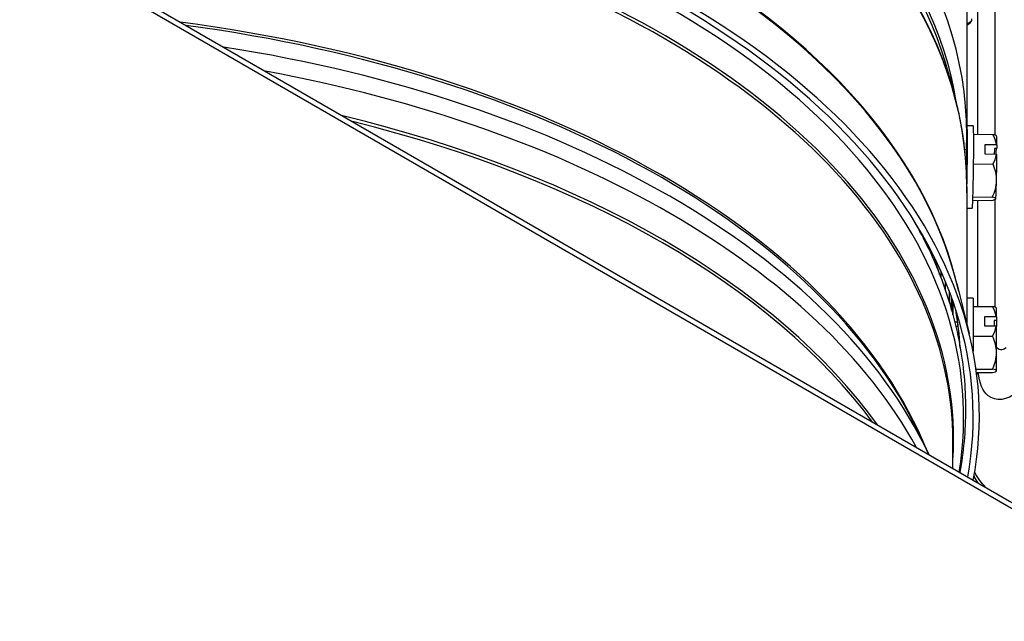
# Model space of a CAD drawing. Units: inches. Extents: x 0.5 to 67.5, y 1.5 to 42.5.
# Drawn here: x 13 to 16.9, y 29.4 to 31.8 of the extents above; entities that cross this region are included whole.
import ezdxf

# ---------------------------------------------------------------- set-up
doc = ezdxf.new("R2010")
doc.units = ezdxf.units.IN
doc.header["$LTSCALE"] = 4
doc.header["$MEASUREMENT"] = 0
doc.linetypes.add('DASHED', pattern=[0.2067, 0.1654, -0.0413])
for name, color, linetype in [('Hidden Narrow (ANSI)', 7, 'DASHED'), ('Visible (ANSI)', 7, 'Continuous'), ('Visible Narrow (ANSI)', 7, 'Continuous')]:
    doc.layers.add(name, color=color, linetype=linetype)

msp = doc.modelspace()

# ---------------------------------------------------------------- linework, layer by layer
at = {"layer": 'Hidden Narrow (ANSI)', "ltscale": 0.004399}
msp.add_line((16.7592, 30.6105), (16.7498, 30.6105), dxfattribs=at)
at = {"layer": 'Visible (ANSI)'}
for p, q in [((12.7932, 32.3229), (21.9856, 27.0156)), ((21.9856, 26.9911), (12.7932, 32.2984)), ((16.7932, 32.3284), (16.7932, 31.3745)), ((16.8061, 31.8198), (16.7932, 31.8113)), ((16.7231, 31.6097), (16.7452, 31.5273)), ((16.8194, 31.4074), (16.7944, 31.4077)), ((16.8208, 31.3743), (16.8977, 31.3733)), ((16.8671, 31.3343), (16.9114, 31.3337)), ((16.8671, 31.2951), (16.8671, 31.3343)), ((16.9031, 31.3178), (16.9022, 31.2946)), ((16.9124, 31.3176), (16.9031, 31.3178)), ((16.913, 31.3324), (16.9124, 31.3176)), ((16.7931, 31.3127), (16.7853, 31.3129)), ((16.9114, 31.2945), (16.8671, 31.2951)), ((16.8205, 31.2563), (16.8977, 31.2553)), ((16.7932, 31.166), (16.7932, 30.722)), ((16.8177, 31.1254), (16.8947, 31.1243)), ((16.8149, 31.0794), (16.7932, 31.0797)), ((16.8173, 31.1124), (16.8918, 31.1114)), ((16.6079, 30.99), (16.6411, 30.9197)), ((16.6663, 30.878), (16.6663, 30.8813)), ((16.6896, 30.8316), (16.6896, 30.8057)), ((16.7092, 30.7516), (16.7092, 30.7863)), ((16.7535, 30.7806), (16.8025, 30.5825)), ((16.7232, 30.7511), (16.7232, 30.7083)), ((16.733, 30.6753), (16.733, 30.725)), ((16.7376, 30.7119), (16.7376, 30.6584)), ((16.7382, 30.6562), (16.7382, 30.7102)), ((16.7932, 30.722), (16.7932, 30.6201)), ((16.8182, 30.722), (16.7932, 30.722)), ((16.8182, 30.722), (16.8182, 30.5112)), ((16.8182, 30.6891), (16.8958, 30.6891)), ((16.8652, 30.6498), (16.9096, 30.6498)), ((16.8652, 30.6106), (16.8652, 30.6498)), ((16.9112, 30.6484), (16.9112, 30.683)), ((16.9112, 30.6484), (16.9112, 30.6336)), ((16.7572, 30.627), (16.7458, 30.627)), ((16.7932, 30.627), (16.7926, 30.627)), ((16.9096, 30.6106), (16.8652, 30.6106)), ((16.9019, 30.6336), (16.9019, 30.6106)), ((16.9112, 30.6336), (16.9019, 30.6336)), ((16.9112, 30.6336), (16.9112, 30.6092)), ((16.9112, 30.5057), (16.9112, 30.6092)), ((16.8182, 30.5712), (16.8958, 30.5712)), ((16.9112, 30.4335), (16.9112, 30.5057)), ((16.8301, 30.4401), (16.8958, 30.4401)), ((16.8319, 30.4269), (16.8958, 30.4269)), ((16.9112, 30.433), (16.9112, 30.4335)), ((16.6023, 30.1854), (16.6411, 30.1032)), ((16.7382, 30.0452), (16.7382, 30.1482))]:
    msp.add_line(p, q, dxfattribs=at)
for centre, start, end in [((16.7334, 31.2445), 34.473, 34.7504), ((16.7334, 31.2445), 323.8941, 323.974), ((16.7345, 30.558), 35.2644, 35.4362), ((16.7345, 30.558), 324.5638, 324.7356)]:
    msp.add_arc(centre, 0.2165, start, end, dxfattribs=at)
for centre, major_axis, ratio, start_param, end_param in [((12.7932, 31.4596), (5.5, 0), 0.57735, 5.691225, 8.718798), ((12.7932, 31.4596), (5.475, 0), 0.57735, 5.69212, 8.718798), ((12.7932, 31.4596), (5.6, 0), 0.57735, 5.687728, 8.601549), ((12.7932, 31.4596), (5.575, 0), 0.57735, 5.688591, 8.601549), ((12.7932, 31.3745), (4, 0), 0.57735, 6.256452, 7.794048), ((12.7932, 30.2518), (4.05, 0), 0.57735, 6.174583, 9.53338), ((12.7932, 30.2478), (4.0255, 0), 0.57735, 6.181055, 9.526908), ((16.7893, 31.837), (0.0229, -0.0101), 0.790978, 5.813564, 6.620572), ((16.7922, 31.2438), (0.0022, 0.164), 0.019162, 4.042379, 6.613618), ((16.8171, 31.2434), (-0.0022, -0.164), 0.019162, 0, 3.141593), ((16.7363, 31.3165), (0.1766, -0.0072), 0.817592, 0.169471, 0.45382), ((16.7349, 31.369), (0.1768, -0.0021), 0.089584, 0.063644, 0.401293), ((16.9101, 31.2422), (0.0017, 0.125), 0.019162, 5.518908, 6.256077), ((16.9101, 31.2422), (-0.0014, -0.1), 0.019162, 3.856704, 4.16176), ((16.7334, 31.2642), (0.2152, 0), 0.575479, 0.583221, 0.596438), ((16.7922, 31.2438), (0.0009, 0.069), 0.019162, 4.102658, 6.283185), ((16.7363, 31.3165), (0.1766, -0.0072), 0.817592, 5.895937, 6.180286), ((16.7334, 31.2249), (-0.2152, 0), 0.575479, 3.724814, 3.738031), ((16.9101, 31.2422), (-0.0017, -0.125), 0.019162, 1.136918, 1.990916), ((16.7349, 31.192), (0.1767, 0.0049), 0.907176, 6.237627, 6.658161), ((16.7349, 31.192), (0.1767, 0.0049), 0.907176, 5.817092, 6.237627), ((16.9101, 31.2422), (-0.0017, -0.125), 0.019162, 0.089721, 1.136918), ((16.7319, 31.1201), (0.1768, -0.0021), 0.089584, 6.263944, 6.684479), ((16.7319, 31.1201), (0.1768, -0.0021), 0.089584, 5.84341, 6.263944), ((16.9101, 31.2422), (-0.0017, -0.125), 0.019162, 0.027108, 0.089721), ((12.7932, 30.4449), (3.945, 0), 0.57735, 0.164257, 0.191294), ((16.7345, 30.6302), (0.1768, 0), 0.816497, 0.136185, 0.420534), ((16.7345, 30.6825), (0.1768, 0), 0.091752, 0.065199, 0.420534), ((16.7345, 30.5776), (0.2152, 0), 0.57735, 0.606655, 0.619871), ((16.7345, 30.6302), (0.1768, 0), 0.816497, 5.862651, 6.147), ((16.7345, 30.5384), (-0.2152, 0), 0.57735, 3.748247, 3.761464), ((16.7345, 30.5057), (0.1768, 0), 0.908248, 0, 0.420534), ((16.7345, 30.5057), (0.1768, 0), 0.908248, 5.862651, 6.283185), ((16.7345, 30.4335), (0.1768, 0), 0.091752, 0, 0.420534), ((16.7345, 30.4335), (0.1768, 0), 0.091752, 5.862651, 6.283185)]:
    msp.add_ellipse(centre, major_axis=major_axis, ratio=ratio, start_param=start_param, end_param=end_param, dxfattribs=at)
for points, knots in [([(16.8122, 31.8269), (16.8111, 31.8244), (16.8098, 31.822), (16.8064, 31.8173), (16.8042, 31.8149), (16.8016, 31.8129)], [0, 0, 0, 0, 0.02483884, 0.02483884, 0.05121402, 0.05121402, 0.05121402, 0.05121402]), ([(16.7932, 31.166), (16.7932, 31.1902), (16.7926, 31.2144), (16.79, 31.2628), (16.7881, 31.287), (16.783, 31.3353), (16.7797, 31.3594), (16.772, 31.4075), (16.7676, 31.4316), (16.7573, 31.4795), (16.7516, 31.5035), (16.7452, 31.5273)], [5.4977561, 5.4977561, 5.4977561, 5.4977561, 5.5284301, 5.5284301, 5.5591042, 5.5591042, 5.5897782, 5.5897782, 5.6204522, 5.6204522, 5.6511262, 5.6511262, 5.6511262, 5.6511262]), ([(16.6411, 30.9197), (16.6798, 30.8375), (16.7112, 30.7536), (16.7585, 30.5837), (16.7744, 30.4977), (16.7903, 30.325), (16.7903, 30.2383), (16.7786, 30.1109), (16.773, 30.0701), (16.7657, 30.0294)], [0.5198398, 0.5198398, 0.5198398, 0.5198398, 0.6260756, 0.6260756, 0.7323113, 0.7323113, 0.8385471, 0.8385471, 0.8889198, 0.8889198, 0.8889198, 0.8889198]), ([(16.7662, 30.5312), (16.7651, 30.5491), (16.7638, 30.567), (16.7599, 30.606), (16.7573, 30.6271), (16.7528, 30.6575), (16.7513, 30.6668), (16.7498, 30.6761)], [5.53050995, 5.53050995, 5.53050995, 5.53050995, 5.55451494, 5.55451494, 5.58289435, 5.58289435, 5.59539342, 5.59539342, 5.59539342, 5.59539342]), ([(16.7926, 30.6228), (16.7926, 30.6232), (16.7926, 30.6236), (16.7927, 30.6296), (16.7928, 30.6333), (16.793, 30.6367), (16.7931, 30.6365), (16.7932, 30.6327), (16.7932, 30.6302), (16.7932, 30.627)], [1.2649692, 1.2649692, 1.2649692, 1.2649692, 1.2707637, 1.2707637, 1.3455145, 1.3455145, 1.4202653, 1.4202653, 1.4702329, 1.4702329, 1.4702329, 1.4702329])]:
    msp.add_open_spline(points, degree=3, knots=knots, dxfattribs=at)
for points in [[(16.8016, 31.8129), (16.7988, 31.8108), (16.796, 31.8088), (16.7932, 31.8067)], [(16.6411, 30.1032), (16.6415, 30.1024), (16.6419, 30.1015), (16.6423, 30.1006)]]:
    msp.add_open_spline(points, degree=3, dxfattribs=at)
at = {"layer": 'Visible Narrow (ANSI)'}
for p, q in [((16.9066, 31.3708), (16.9066, 32.1409)), ((16.8379, 31.3741), (16.8379, 31.9155)), ((16.8379, 30.6891), (16.8379, 31.1122)), ((16.9066, 30.6862), (16.9066, 31.1156))]:
    msp.add_line(p, q, dxfattribs=at)
for centre, major_axis, start_param, end_param in [((12.7932, 31.259), (3.9766, 0), 0.15337, 1.509584), ((12.7932, 31.2859), (3.9766, 0), 0.092044, 1.506965), ((12.7932, 31.166), (4, 0), 0, 1.539856), ((12.7932, 31.1746), (3.9989, 0), 0.15337, 1.531874), ((12.7932, 30.458), (4, 0), 0.126163, 1.543832), ((12.7932, 30.454), (4.0005, 0), 0.141897, 1.545169), ((12.7932, 30.2478), (3.9876, 0), 6.188808, 9.519155), ((12.7932, 30.1595), (3.9475, 0), 6.247592, 9.460371), ((12.7932, 30.1482), (3.945, 0), 0, 3.141593), ((12.7932, 29.5986), (3.945, 0), 0.228817, 1.348186), ((12.7932, 29.5872), (3.9475, 0), 0.265589, 1.342556), ((12.7932, 29.4989), (3.9876, 0), 0.265589, 1.306382), ((12.7932, 29.4313), (3.9876, 0), 0.307796, 1.263), ((12.7932, 29.343), (-3.9475, 0), 3.53595, 4.318032), ((12.7932, 29.3317), (-3.945, 0), 3.54689, 4.307092), ((12.7932, 30.3154), (3.9876, 0), 0.265589, 0.315252), ((12.7932, 30.4151), (3.945, 0), 0.228817, 0.246431), ((12.7932, 30.4499), (3.976, 0), 0.033334, 0.098431)]:
    msp.add_ellipse(centre, major_axis=major_axis, ratio=0.57735, start_param=start_param, end_param=end_param, dxfattribs=at)
for points, knots in [([(16.8016, 31.813), (16.8022, 31.8134), (16.8029, 31.8142), (16.8036, 31.8152), (16.8044, 31.8164), (16.8052, 31.8179), (16.8061, 31.8198)], [2.7002321, 2.7002321, 2.7002321, 2.7002321, 2.9049403, 2.9049403, 2.9049403, 3.1415927, 3.1415927, 3.1415927, 3.1415927]), ([(16.9953, 30.3485), (16.9525, 30.3155), (16.9087, 30.3104), (16.8788, 30.3345), (16.8569, 30.3521), (16.8428, 30.3851), (16.8389, 30.4269)], [1.570796, 1.570796, 1.570796, 1.570796, 2.412347, 2.412347, 2.412347, 3.029834, 3.029834, 3.029834, 3.029834])]:
    msp.add_open_spline(points, degree=3, knots=knots, dxfattribs=at)
for points in [[(16.9494, 30.5247), (16.9338, 30.5126), (16.9184, 30.5146), (16.9112, 30.5292)], [(16.8341, 30.4269), (16.8337, 30.4244), (16.8332, 30.4219), (16.8328, 30.4195)], [(16.8684, 29.9704), (16.8517, 29.9869), (16.8372, 30.0069), (16.8251, 30.0301)], [(16.8385, 29.9877), (16.8327, 29.9958), (16.8273, 30.0045), (16.8223, 30.0136)]]:
    msp.add_open_spline(points, degree=3, dxfattribs=at)

doc.saveas('drawing.dxf')
